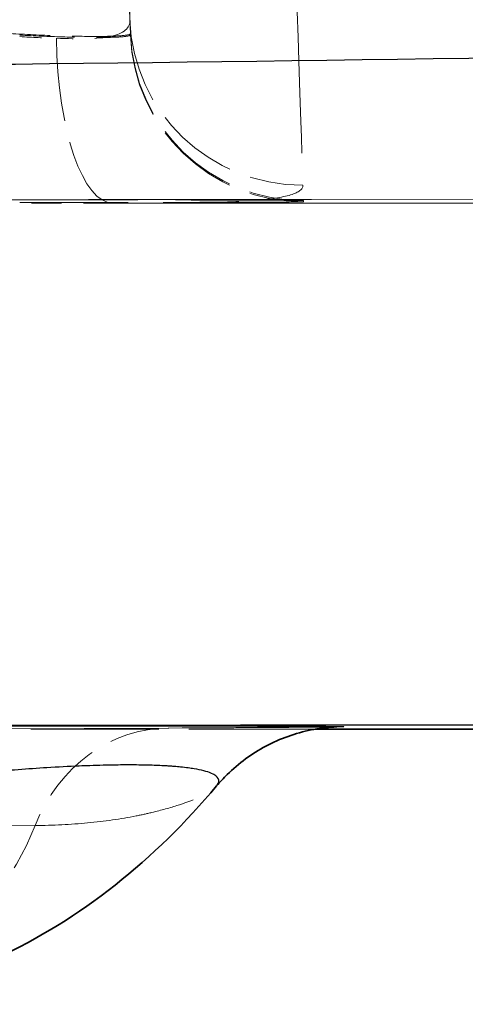
# Model space of a CAD drawing. Units: millimetres. Extents: x 0 to 2418, y 0 to 1680.
# Drawn here: x 615 to 617, y 1409 to 1413 of the extents above; entities that cross this region are included whole.
import ezdxf

# ---------------------------------------------------------------- set-up
doc = ezdxf.new("R2010")
doc.units = ezdxf.units.MM
doc.header["$LTSCALE"] = 6
doc.linetypes.add('DASHED', pattern=[0.2067, 0.1654, -0.0413])
for name, color, linetype, lineweight in [('Hidden (ISO)', 7, 'DASHED', 18), ('Hidden Narrow (ISO)', 7, 'DASHED', 18), ('Visible (ISO)', 7, 'Continuous', 35), ('Visible Narrow (ISO)', 7, 'Continuous', 25)]:
    doc.layers.add(name, color=color, linetype=linetype, lineweight=lineweight)

msp = doc.modelspace()

# ---------------------------------------------------------------- linework, layer by layer
at = {"layer": 'Hidden (ISO)', "ltscale": 2.184316}
msp.add_line((615.5261, 1413.4258), (615.2861, 1420.2968), dxfattribs=at)
at = {"layer": 'Hidden (ISO)', "ltscale": 2.158852}
msp.add_line((615.5233, 1413.4895), (615.2861, 1420.2816), dxfattribs=at)
at = {"layer": 'Hidden (ISO)'}
msp.add_line((615.5233, 1413.4895), (615.5233, 1413.4895), dxfattribs=at)
at = {"layer": 'Hidden (ISO)', "ltscale": 0.92451}
msp.add_line((615.5108, 1412.6475), (618.4234, 1412.6475), dxfattribs=at)
at = {"layer": 'Hidden (ISO)', "ltscale": 0.583878}
msp.add_line((616.3727, 1410.2345), (614.5331, 1410.2345), dxfattribs=at)
at = {"layer": 'Hidden (ISO)', "ltscale": 0.778247}
msp.add_line((615.6985, 1410.2398), (614.5474, 1410.2345), dxfattribs=at)
at = {"layer": 'Hidden (ISO)', "ltscale": 0.386907}
msp.add_ellipse((616.3194, 1413.4535), major_axis=(-0.7938, 0), ratio=0.999997, start_param=0.034907, end_param=1.570796, dxfattribs=at)
at = {"layer": 'Hidden (ISO)', "ltscale": 0.138979}
msp.add_ellipse((615.018, 1412.6444), major_axis=(1.3044, 0), ratio=0.002469, start_param=1.234609, end_param=1.57049, dxfattribs=at)
at = {"layer": 'Hidden (ISO)', "ltscale": 3.154187}
msp.add_open_spline([(613.9615, 1413.3704), (614.1535, 1414.4318), (614.3286, 1415.5217), (614.7744, 1418.783), (614.9754, 1420.9898), (615.0858, 1423.0912)], degree=3, knots=[-1.0773595, -1.0773595, -1.0773595, -1.0773595, -0.7648741, -0.7648741, -0.1527598, -0.1527598, -0.1527598, -0.1527598], dxfattribs=at)
at = {"layer": 'Hidden (ISO)', "ltscale": 0.696221}
msp.add_open_spline([(614.8688, 1412.6629), (614.9605, 1412.6629), (615.0516, 1412.6629), (615.1423, 1412.6629), (615.2329, 1412.6629), (615.3241, 1412.6628), (615.4111, 1412.6628), (615.5852, 1412.6626), (615.7481, 1412.6624), (615.884, 1412.6621), (616.0198, 1412.6618), (616.1307, 1412.6614), (616.2054, 1412.661), (616.2428, 1412.6608), (616.2715, 1412.6606), (616.2905, 1412.6604), (616.3095, 1412.6602), (616.3194, 1412.6599), (616.3194, 1412.6597)], degree=3, knots=[0, 0, 0, 0, 0.000272925, 0.000272925, 0.000272925, 0.00054585, 0.00054585, 0.00054585, 0.0010917, 0.0010917, 0.0010917, 0.00163755, 0.00163755, 0.00163755, 0.001910475, 0.001910475, 0.001910475, 0.0021834, 0.0021834, 0.0021834, 0.0021834], dxfattribs=at)
at = {"layer": 'Hidden (ISO)', "ltscale": 0.021338}
msp.add_open_spline([(615.4483, 1412.6475), (615.4694, 1412.6475), (615.4902, 1412.6475), (615.5108, 1412.6475)], degree=3, dxfattribs=at)
at = {"layer": 'Hidden (ISO)', "ltscale": 0.764496}
msp.add_open_spline([(615.6985, 1410.2398), (616.0417, 1410.2414), (616.3668, 1410.2433), (616.4662, 1410.245), (616.4723, 1410.2451), (616.4723, 1410.2451)], degree=3, knots=[0, 0, 0, 0, 0.21955, 0.21955, 0.2395797, 0.2395797, 0.2395797, 0.2395797], dxfattribs=at)
at = {"layer": 'Hidden Narrow (ISO)', "ltscale": 2.183969}
msp.add_line((615.2861, 1420.2924), (615.5261, 1413.4201), dxfattribs=at)
at = {"layer": 'Hidden Narrow (ISO)', "ltscale": 2.158846}
msp.add_line((615.5233, 1413.4895), (615.2861, 1420.2816), dxfattribs=at)
at = {"layer": 'Hidden Narrow (ISO)', "ltscale": 0.724706}
for p, q in [((615.5261, 1413.4201), (615.5261, 1413.4258)), ((616.3194, 1412.6597), (616.3194, 1412.6541))]:
    msp.add_line(p, q, dxfattribs=at)
at = {"layer": 'Hidden Narrow (ISO)', "ltscale": 0.964233}
msp.add_line((618.4861, 1412.6475), (615.4483, 1412.6475), dxfattribs=at)
at = {"layer": 'Hidden Narrow (ISO)', "ltscale": 0.778247}
for p, q in [((615.702, 1410.2398), (614.5509, 1410.2345)), ((613.9378, 1409.7871), (615.0889, 1409.7924))]:
    msp.add_line(p, q, dxfattribs=at)
at = {"layer": 'Hidden Narrow (ISO)', "ltscale": 0.578293}
msp.add_line((616.3729, 1410.2345), (614.5509, 1410.2345), dxfattribs=at)
at = {"layer": 'Hidden Narrow (ISO)', "ltscale": 1.522063}
msp.add_ellipse((616.0471, 1421.0857), major_axis=(-0.2722, 8.4365), ratio=0.000087, start_param=2.488321, end_param=3.003312, dxfattribs=at)
at = {"layer": 'Hidden Narrow (ISO)', "ltscale": 0.386979}
msp.add_ellipse((616.3166, 1413.5172), major_axis=(-0.7932, -0.0282), ratio=0.992086, start_param=6.282499, end_param=7.818676, dxfattribs=at)
at = {"layer": 'Hidden Narrow (ISO)', "ltscale": 0.0543}
msp.add_ellipse((615.021, 1413.4379), major_axis=(-0.5073, 0.0275), ratio=0.051605, start_param=1.568548, end_param=1.905846, dxfattribs=at)
at = {"layer": 'Hidden Narrow (ISO)', "ltscale": 0.386907}
msp.add_ellipse((616.3194, 1413.4478), major_axis=(-0.7938, 0), ratio=0.999997, start_param=0.034907, end_param=1.570796, dxfattribs=at)
at = {"layer": 'Hidden Narrow (ISO)', "ltscale": 0.384498}
msp.add_ellipse((615.4483, 1413.4412), major_axis=(-0.0007, -0.7937), ratio=0.330239, start_param=4.759469, end_param=6.285801, dxfattribs=at)
at = {"layer": 'Hidden Narrow (ISO)', "ltscale": 0.277212}
msp.add_ellipse((615.702, 1409.4778), major_axis=(-0.0035, 0.762), ratio=0.882946, start_param=6.277927, end_param=7.424334, dxfattribs=at)
at = {"layer": 'Hidden Narrow (ISO)', "ltscale": 0.505973}
msp.add_ellipse((613.9648, 1410.3691), major_axis=(0.0065, -1.397), ratio=0.882946, start_param=0, end_param=1.141148, dxfattribs=at)
at = {"layer": 'Hidden Narrow (ISO)', "ltscale": 0.202802}
msp.add_open_spline([(615.5233, 1413.4895), (615.5247, 1413.4515), (615.4956, 1413.4254), (615.436, 1413.4128), (615.3763, 1413.4002), (615.2868, 1413.4005), (615.1864, 1413.4041)], degree=3, knots=[0.0000000469, 0.0000000469, 0.0000000469, 0.0000000469, 0.0003180795, 0.0003180795, 0.0003180795, 0.000636159, 0.000636159, 0.000636159, 0.000636159], dxfattribs=at)
at = {"layer": 'Hidden Narrow (ISO)', "ltscale": 0.272066}
msp.add_open_spline([(615.5261, 1413.4258), (615.5263, 1413.4216), (615.5109, 1413.4182), (615.482, 1413.416), (615.4529, 1413.4138), (615.4099, 1413.4127), (615.3567, 1413.4128), (615.3035, 1413.4129), (615.24, 1413.4142), (615.172, 1413.4167), (615.1043, 1413.4191), (615.0314, 1413.4226), (614.96, 1413.427)], degree=3, knots=[0, 0, 0, 0, 0.0002129233, 0.0002129233, 0.0002129233, 0.0004266662, 0.0004266662, 0.0004266662, 0.0006404096, 0.0006404096, 0.0006404096, 0.0008533325, 0.0008533325, 0.0008533325, 0.0008533325], dxfattribs=at)
at = {"layer": 'Hidden Narrow (ISO)', "ltscale": 0.253376}
msp.add_open_spline([(615.0184, 1413.4189), (615.085, 1413.4153), (615.1516, 1413.4124), (615.2745, 1413.4086), (615.3309, 1413.4077), (615.4248, 1413.4079), (615.4624, 1413.4091), (615.5131, 1413.4133), (615.5262, 1413.4163), (615.5261, 1413.4201)], degree=3, knots=[2.356803, 2.356803, 2.356803, 2.356803, 2.749198, 2.749198, 3.141593, 3.141593, 3.533987, 3.533987, 3.926382, 3.926382, 3.926382, 3.926382], dxfattribs=at)
at = {"layer": 'Hidden Narrow (ISO)', "ltscale": 0.516363}
msp.add_open_spline([(615.5108, 1412.6475), (615.6833, 1412.6474), (615.8383, 1412.6482), (615.963, 1412.6529), (616.0058, 1412.6544), (616.0452, 1412.6565), (616.0806, 1412.6591), (616.0837, 1412.6593), (616.0867, 1412.6595), (616.0896, 1412.6597), (616.1651, 1412.6655), (616.222, 1412.6742), (616.2601, 1412.6858), (616.2983, 1412.6975), (616.3172, 1412.7119), (616.3166, 1412.7298)], degree=3, knots=[0.000506641, 0.000506641, 0.000506641, 0.000506641, 0.001076051, 0.001076051, 0.001076051, 0.001271742, 0.001271742, 0.001271742, 0.001288493, 0.001288493, 0.001288493, 0.001713379, 0.001713379, 0.001713379, 0.002138265, 0.002138265, 0.002138265, 0.002138265], dxfattribs=at)
at = {"layer": 'Hidden Narrow (ISO)', "ltscale": 11.672222}
msp.add_open_spline([(655.8692, 1412.6698), (655.4552, 1412.6698), (654.8962, 1412.6698), (654.3511, 1412.6698), (654.1788, 1412.6698), (654.147, 1412.6698), (654.0861, 1412.6698), (653.8122, 1412.6698), (648.2632, 1412.6696), (643.1688, 1412.6693), (638.6345, 1412.6689), (638.5691, 1412.6689), (637.0335, 1412.6687), (627.8037, 1412.6677), (619.2484, 1412.6661), (612.5219, 1412.6642)], degree=3, knots=[0.2197828, 0.2197828, 0.2197828, 0.2197828, 0.2415024, 0.2496481, 0.2496481, 0.2510057, 0.2510057, 0.2523633, 0.2632242, 0.499448, 0.499448, 0.5021633, 0.5021633, 0.5673285, 0.9148711, 0.9148711, 0.9148711, 0.9148711], dxfattribs=at)
at = {"layer": 'Hidden Narrow (ISO)', "ltscale": 0.648635}
msp.add_open_spline([(616.3194, 1412.6541), (616.3194, 1412.6537), (616.2855, 1412.6532), (616.2204, 1412.6528), (616.1552, 1412.6525), (616.0588, 1412.6521), (615.9384, 1412.6518), (615.818, 1412.6515), (615.6737, 1412.6513), (615.5164, 1412.6511), (615.359, 1412.6509), (615.1888, 1412.6509), (615.0184, 1412.6509)], degree=3, knots=[2.356803, 2.356803, 2.356803, 2.356803, 2.749198, 2.749198, 2.749198, 3.141593, 3.141593, 3.141593, 3.533987, 3.533987, 3.533987, 3.926382, 3.926382, 3.926382, 3.926382], dxfattribs=at)
at = {"layer": 'Hidden Narrow (ISO)', "ltscale": 0.691611}
msp.add_open_spline([(616.4658, 1410.2449), (616.457, 1410.2447), (616.4468, 1410.2446), (616.4355, 1410.2444), (616.3904, 1410.2439), (616.3262, 1410.2434), (616.2515, 1410.2428), (616.1021, 1410.2418), (615.9122, 1410.2408), (615.702, 1410.2398)], degree=3, knots=[0.003190307, 0.003190307, 0.003190307, 0.003190307, 0.003359106, 0.003359106, 0.003359106, 0.004030927, 0.004030927, 0.004030927, 0.005374569, 0.005374569, 0.005374569, 0.005374569], dxfattribs=at)
at = {"layer": 'Hidden Narrow (ISO)', "ltscale": 0.744077}
msp.add_open_spline([(615.0889, 1409.7924), (615.1715, 1409.7928), (615.2521, 1409.797), (615.3296, 1409.8045), (615.4071, 1409.812), (615.4815, 1409.8227), (615.5515, 1409.8364), (615.5763, 1409.8413), (615.6005, 1409.8465), (615.6242, 1409.8522), (615.6671, 1409.8624), (615.708, 1409.8738), (615.7452, 1409.8858), (615.772, 1409.8945), (615.797, 1409.9036), (615.8194, 1409.9129), (615.8211, 1409.9135), (615.8227, 1409.9142), (615.8243, 1409.9149), (615.848, 1409.9249), (615.8688, 1409.9351), (615.8858, 1409.9456), (615.901, 1409.955), (615.9131, 1409.9645), (615.921, 1409.974)], degree=3, knots=[0, 0, 0, 0, 0.000526229, 0.000526229, 0.000526229, 0.001052458, 0.001052458, 0.001052458, 0.001239084, 0.001239084, 0.001239084, 0.001578687, 0.001578687, 0.001578687, 0.001824078, 0.001824078, 0.001824078, 0.001841801, 0.001841801, 0.001841801, 0.002104916, 0.002104916, 0.002104916, 0.002340455, 0.002340455, 0.002340455, 0.002340455], dxfattribs=at)
at = {"layer": 'Visible (ISO)'}
for p, q in [((717.1297, 1410.2345), (616.3727, 1410.2345)), ((615.921, 1409.974), (615.921, 1409.974))]:
    msp.add_line(p, q, dxfattribs=at)
for points, knots in [([(616.4723, 1410.2451), (616.4723, 1410.2451), (616.4719, 1410.2451), (616.4698, 1410.245), (616.4679, 1410.245), (616.4606, 1410.2446), (616.455, 1410.2443), (616.4406, 1410.2432), (616.4347, 1410.2427), (616.4212, 1410.2414), (616.4135, 1410.2405), (616.3894, 1410.2374), (616.3716, 1410.2345), (616.2835, 1410.2167), (616.2116, 1410.1913), (616.0819, 1410.1222), (616.0216, 1410.0779), (615.9525, 1410.0097), (615.9363, 1409.9922), (615.921, 1409.974)], [0.23957969, 0.23957969, 0.23957969, 0.23957969, 0.24427923, 0.24427923, 0.24967658, 0.24967658, 0.25517574, 0.25517574, 0.25792115, 0.25792115, 0.26066434, 0.26066434, 0.26616897, 0.26616897, 0.28831118, 0.28831118, 0.31029361, 0.31029361, 0.31743402, 0.31743402, 0.31743402, 0.31743402]), ([(615.921, 1409.974), (615.6389, 1409.6379), (615.2979, 1409.3603), (614.6208, 1409.0508), (614.2947, 1408.9736), (613.9713, 1408.9721)], [0, 0, 0, 0, 0.1567914, 0.1567914, 0.27415, 0.27415, 0.27415, 0.27415])]:
    msp.add_open_spline(points, degree=3, knots=knots, dxfattribs=at)
at = {"layer": 'Visible Narrow (ISO)'}
msp.add_line((717.1295, 1410.2345), (616.3729, 1410.2345), dxfattribs=at)
for points, knots in [([(613.9325, 1413.384), (614.2191, 1414.9602), (614.4564, 1416.5572), (614.644, 1418.1749), (614.6448, 1418.1825), (614.6457, 1418.19), (614.6466, 1418.1975), (614.8328, 1419.808), (614.9698, 1421.439), (615.0552, 1423.0917)], [0, 0, 0, 0, 0.004947012, 0.004947012, 0.004947012, 0.004970011, 0.004970011, 0.004970011, 0.009894025, 0.009894025, 0.009894025, 0.009894025]), ([(615.3499, 1423.0922), (615.2647, 1421.4212), (615.1266, 1419.7564), (614.9383, 1418.1169), (614.7501, 1416.4774), (614.5123, 1414.8645), (614.2263, 1413.2774)], [0, 0, 0, 0, 0.00502303, 0.00502303, 0.00502303, 0.01004605, 0.01004605, 0.01004605, 0.01004605]), ([(614.2263, 1413.2774), (617.4884, 1413.3127), (621.1612, 1413.3739), (625.2474, 1413.4622), (625.6397, 1413.4706), (626.0358, 1413.4793), (626.4358, 1413.4883), (626.588, 1413.4917), (626.7407, 1413.4951), (626.894, 1413.4986), (626.9898, 1413.5008), (627.0858, 1413.5029), (627.182, 1413.5051), (627.1917, 1413.5054), (627.1925, 1413.5054), (627.1961, 1413.5055), (627.1998, 1413.5055), (627.2034, 1413.5056), (627.207, 1413.5057), (627.2215, 1413.506), (627.2362, 1413.5064), (627.251, 1413.5067), (628.1989, 1413.5284), (629.7742, 1413.5652), (631.9788, 1413.62), (633.8973, 1413.6678), (636.2924, 1413.7297), (639.1656, 1413.8034), (639.3668, 1413.8086), (639.5704, 1413.8138), (639.7764, 1413.8191), (639.8878, 1413.8219), (639.9999, 1413.8248), (640.1127, 1413.8277), (640.1902, 1413.8297), (640.268, 1413.8316), (640.3461, 1413.8336), (640.3645, 1413.8341), (640.3853, 1413.8346), (640.3997, 1413.835), (640.4208, 1413.8355), (640.4419, 1413.8361), (640.463, 1413.8366), (645.6024, 1413.9676), (649.8219, 1414.0639), (653.1152, 1414.1248), (653.279, 1414.1278), (653.4405, 1414.1307), (653.5997, 1414.1336), (653.6128, 1414.1338), (653.625, 1414.134), (653.6427, 1414.1344), (653.6604, 1414.1347), (653.678, 1414.135), (653.6957, 1414.1353), (653.7311, 1414.136), (653.7665, 1414.1366), (653.8018, 1414.1372), (653.8725, 1414.1385), (653.9432, 1414.1397), (654.0138, 1414.1409), (654.1551, 1414.1434), (654.2962, 1414.1459), (654.4372, 1414.1483), (654.7192, 1414.1531), (655.0006, 1414.1577), (655.2815, 1414.1622), (655.8432, 1414.1712), (656.4028, 1414.1796), (656.9601, 1414.1874), (658.0139, 1414.2021), (659.0598, 1414.2147), (660.0977, 1414.2251), (660.1576, 1414.2257), (660.2175, 1414.2263), (660.2774, 1414.2269), (661.3908, 1414.2379), (662.495, 1414.2471), (663.59, 1414.2529), (664.6524, 1414.2585), (665.7062, 1414.2615), (666.7512, 1414.2626)], [0.004586, 0.004586, 0.004586, 0.004586, 0.2169196, 0.2169196, 0.2169196, 0.2373056, 0.2373056, 0.2373056, 0.245063, 0.245063, 0.245063, 0.2499113, 0.2499113, 0.2499113, 0.2503961, 0.2503961, 0.2503961, 0.250881, 0.250881, 0.250881, 0.2528203, 0.2528203, 0.2528203, 0.3769374, 0.3769374, 0.3769374, 0.4849528, 0.4849528, 0.4849528, 0.4925189, 0.4925189, 0.4925189, 0.4966118, 0.4966118, 0.4966118, 0.4994232, 0.4994232, 0.4994232, 0.5000849, 0.5000849, 0.5000849, 0.5010546, 0.5010546, 0.5010546, 0.7375301, 0.7375301, 0.7375301, 0.7492889, 0.7492889, 0.7492889, 0.7502585, 0.7502585, 0.7502585, 0.7512282, 0.7512282, 0.7512282, 0.7531675, 0.7531675, 0.7531675, 0.7570462, 0.7570462, 0.7570462, 0.7648035, 0.7648035, 0.7648035, 0.7803182, 0.7803182, 0.7803182, 0.8113474, 0.8113474, 0.8113474, 0.8700191, 0.8700191, 0.8700191, 0.873406, 0.873406, 0.873406, 0.9364003, 0.9364003, 0.9364003, 0.9975232, 0.9975232, 0.9975232, 0.9975232]), ([(666.7512, 1410.257), (665.6948, 1410.257), (664.6527, 1410.257), (663.625, 1410.257), (662.4551, 1410.257), (661.3037, 1410.2569), (660.171, 1410.2569), (657.7857, 1410.2569), (655.4827, 1410.2569), (653.2619, 1410.2568), (648.2323, 1410.2566), (643.6246, 1410.2563), (639.4398, 1410.256), (639.3942, 1410.256), (639.3486, 1410.256), (639.3031, 1410.2559), (639.2881, 1410.2559), (639.2753, 1410.2559), (639.256, 1410.2559), (638.7153, 1410.2559), (638.1769, 1410.2558), (637.641, 1410.2558), (633.493, 1410.2554), (629.487, 1410.2548), (625.623, 1410.2541), (620.9282, 1410.2533), (616.4432, 1410.2523), (612.1678, 1410.2511)], [0.0019867, 0.0019867, 0.0019867, 0.0019867, 0.0515907, 0.0515907, 0.0515907, 0.108059, 0.108059, 0.108059, 0.2269668, 0.2269668, 0.2269668, 0.4962639, 0.4962639, 0.4962639, 0.499199, 0.499199, 0.499199, 0.5001645, 0.5001645, 0.5001645, 0.5271974, 0.5271974, 0.5271974, 0.7364119, 0.7364119, 0.7364119, 0.9906186, 0.9906186, 0.9906186, 0.9906186]), ([(614.8253, 1410.2502), (614.8817, 1410.2502), (614.9379, 1410.2502), (614.9939, 1410.2502), (615.078, 1410.2502), (615.1618, 1410.2502), (615.2453, 1410.2502), (615.3288, 1410.2501), (615.4117, 1410.2501), (615.4911, 1410.25), (615.7028, 1410.2498), (615.8978, 1410.2495), (616.0526, 1410.2491), (616.1299, 1410.2489), (616.1985, 1410.2487), (616.2556, 1410.2485), (616.3127, 1410.2482), (616.3596, 1410.248), (616.3963, 1410.2477), (616.4696, 1410.2472), (616.5018, 1410.2466), (616.5044, 1410.2461), (616.5064, 1410.2457), (616.4921, 1410.2453), (616.4658, 1410.2449)], [0, 0, 0, 0, 0.000167955, 0.000167955, 0.000167955, 0.000419888, 0.000419888, 0.000419888, 0.000671821, 0.000671821, 0.000671821, 0.001343642, 0.001343642, 0.001343642, 0.001679553, 0.001679553, 0.001679553, 0.002015463, 0.002015463, 0.002015463, 0.002687285, 0.002687285, 0.002687285, 0.003190307, 0.003190307, 0.003190307, 0.003190307]), ([(615.921, 1409.974), (615.922, 1409.9751), (615.9229, 1409.9762), (615.9237, 1409.9774), (615.9314, 1409.9879), (615.9337, 1409.9982), (615.9286, 1410.0079), (615.9241, 1410.0167), (615.9135, 1410.0251), (615.8951, 1410.0328), (615.8771, 1410.0403), (615.8515, 1410.0471), (615.8173, 1410.0527), (615.809, 1410.0541), (615.8001, 1410.0554), (615.7906, 1410.0567), (615.7797, 1410.0581), (615.768, 1410.0594), (615.7556, 1410.0606), (615.7463, 1410.0616), (615.7367, 1410.0624), (615.7266, 1410.0632), (615.719, 1410.0638), (615.7112, 1410.0644), (615.7033, 1410.0649), (615.7002, 1410.0651), (615.6971, 1410.0653), (615.694, 1410.0655), (615.6727, 1410.0668), (615.6498, 1410.0679), (615.6257, 1410.0687), (615.6094, 1410.0692), (615.5923, 1410.0696), (615.5746, 1410.0699), (615.548, 1410.0703), (615.5201, 1410.0704), (615.4911, 1410.0702), (615.4766, 1410.0701), (615.4619, 1410.0699), (615.4469, 1410.0697), (615.432, 1410.0695), (615.4168, 1410.0692), (615.4016, 1410.0688), (615.3812, 1410.0683), (615.3604, 1410.0677), (615.3392, 1410.0669), (615.3233, 1410.0664), (615.3073, 1410.0658), (615.2911, 1410.0651), (615.2425, 1410.063), (615.1927, 1410.0605), (615.1432, 1410.0575), (615.0992, 1410.0548), (615.0554, 1410.0517), (615.0116, 1410.0483), (614.9678, 1410.0449), (614.9242, 1410.0412), (614.8806, 1410.0372)], [0.002340484, 0.002340484, 0.002340484, 0.002340484, 0.0023687, 0.0023687, 0.0023687, 0.002631144, 0.002631144, 0.002631144, 0.002867872, 0.002867872, 0.002867872, 0.003100385, 0.003100385, 0.003100385, 0.003157373, 0.003157373, 0.003157373, 0.003223152, 0.003223152, 0.003223152, 0.003272486, 0.003272486, 0.003272486, 0.003309486, 0.003309486, 0.003309486, 0.003323592, 0.003323592, 0.003323592, 0.003420488, 0.003420488, 0.003420488, 0.003486266, 0.003486266, 0.003486266, 0.003584934, 0.003584934, 0.003584934, 0.003634268, 0.003634268, 0.003634268, 0.003683602, 0.003683602, 0.003683602, 0.003749381, 0.003749381, 0.003749381, 0.003798715, 0.003798715, 0.003798715, 0.003946717, 0.003946717, 0.003946717, 0.004078274, 0.004078274, 0.004078274, 0.004209831, 0.004209831, 0.004209831, 0.004209831])]:
    msp.add_open_spline(points, degree=3, knots=knots, dxfattribs=at)

doc.saveas('drawing.dxf')
